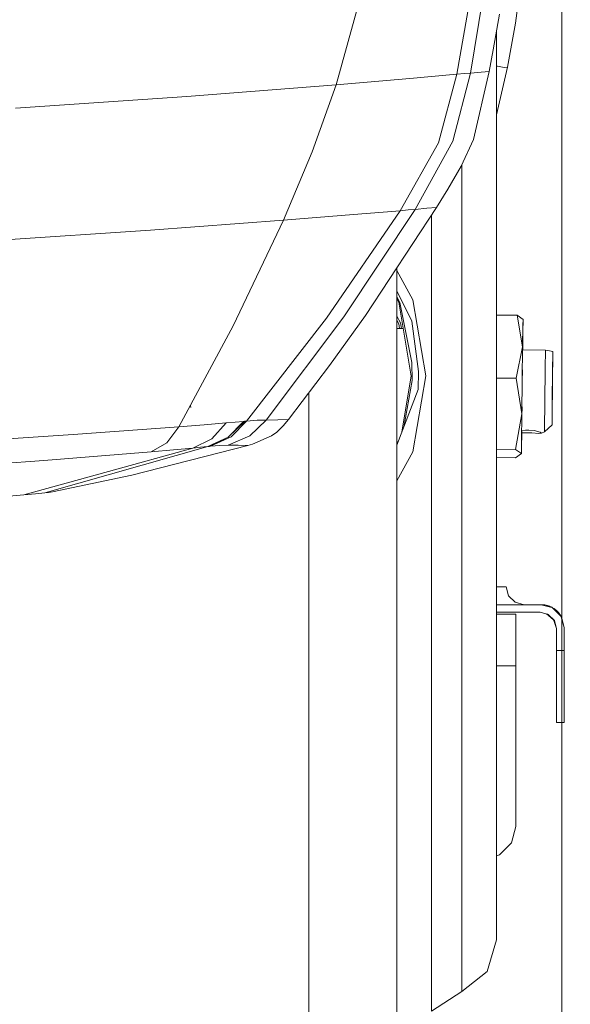
# Model space of a CAD drawing. Units: millimetres. Extents: x 3915 to 6430, y 253 to 3900.
# Drawn here: x 6060 to 6229, y 1269 to 1570 of the extents above; entities that cross this region are included whole.
import ezdxf

# ---------------------------------------------------------------- set-up
doc = ezdxf.new("R2010")
doc.units = ezdxf.units.MM

msp = doc.modelspace()

# ---------------------------------------------------------------- linework, layer by layer
at = {"color": 18, "linetype": 'Continuous', "lineweight": 18}
for p, q in [((6226.132812, 1753.385376), (6226.132812, 325.078796)), ((6228.732422, 1698.072266), (6212.030273, 1568.60437)), ((6211.256348, 1653.408569), (6194.088379, 1552.961304)), ((6214.847168, 1653.859741), (6198.225098, 1553.338257)), ((6185.116699, 1650.627319), (6157.17627, 1549.749878)), ((6207.072754, 1571.400513), (6205.115723, 1560.467163)), ((6206.161621, 1550.508423), (6206.161621, 1566.310181)), ((6212.030273, 1568.60437), (6209.503418, 1555.14917)), ((6205.115723, 1560.467163), (6203.908203, 1553.869995)), ((6206.466309, 1555.428101), (6206.161621, 1555.483276)), ((6209.503418, 1555.14917), (6206.161621, 1540.541992)), ((6208.505859, 1555.059082), (6206.466309, 1555.428101)), ((6208.505859, 1555.059082), (6209.503418, 1555.14917)), ((6179.708984, 1551.661255), (6157.17627, 1549.749878)), ((6194.088379, 1552.961304), (6179.708984, 1551.661255)), ((6194.088379, 1552.961304), (6188.487793, 1532.043823)), ((6198.225098, 1553.338257), (6192.862305, 1532.4646)), ((6196.349609, 1553.166504), (6194.088379, 1552.961304)), ((6198.225098, 1553.338257), (6196.349609, 1553.166504)), ((6198.225098, 1553.338257), (6201.450684, 1553.639038)), ((6199.107422, 1533.023926), (6203.908203, 1553.869995)), ((6201.450684, 1553.639038), (6203.908203, 1553.869995)), ((6111.51416, 1546.200195), (6157.17627, 1549.749878)), ((6149.79834, 1529.230225), (6157.17627, 1549.749878)), ((6206.161621, 1550.508423), (6206.161621, 1527.876831)), ((6059.103027, 1542.596436), (6111.51416, 1546.200195)), ((6195.349609, 1524.865845), (6199.107422, 1533.023926)), ((6188.487793, 1532.043823), (6176.688965, 1511.240479)), ((6192.862305, 1532.4646), (6181.341309, 1511.659058)), ((6141.041016, 1508.323486), (6149.79834, 1529.230225)), ((6206.161621, 1527.876831), (6206.161621, 1524.802124)), ((6195.349609, 1524.865845), (6191.272949, 1517.81604)), ((6195.567871, 1525.339478), (6195.567871, 1494.596191)), ((6206.161621, 1524.802124), (6206.161621, 1460.300415)), ((6191.272949, 1517.81604), (6187.82666, 1512.216675)), ((6166.073242, 1479.173218), (6187.82666, 1512.216675)), ((6184.880371, 1511.969482), (6181.341309, 1511.659058)), ((6184.880371, 1511.969482), (6187.82666, 1512.216675)), ((6162.447266, 1510.036865), (6141.041016, 1508.323486)), ((6176.688965, 1511.240479), (6154.202637, 1478.332642)), ((6181.341309, 1511.659058), (6159.49707, 1478.794556)), ((6176.688965, 1511.240479), (6162.447266, 1510.036865)), ((6176.688965, 1511.240479), (6179.168457, 1511.466187)), ((6179.168457, 1511.466187), (6181.341309, 1511.659058)), ((6186.300781, 1509.899048), (6186.300781, 1495.708618)), ((6100.439941, 1505.299438), (6141.041016, 1508.323486)), ((6125.705078, 1476.000244), (6141.041016, 1508.323486)), ((6100.439941, 1505.299438), (6054.35498, 1502.210815)), ((6175.696289, 1457.348267), (6175.696289, 1493.790405)), ((6186.300781, 1495.708618), (6186.300781, 1460.68103)), ((6195.567871, 1494.596191), (6195.567871, 1460.584229)), ((6175.696289, 1492.981079), (6180.589844, 1483.932983)), ((6175.696289, 1486.703369), (6180.24707, 1477.405762)), ((6175.696289, 1484.855591), (6176.590332, 1483.192993)), ((6175.696289, 1484.425171), (6176.325195, 1483.253296)), ((6176.325195, 1483.253296), (6180.133789, 1460.631836)), ((6176.590332, 1483.192993), (6180.27002, 1464.775635)), ((6180.589844, 1483.932983), (6184.524414, 1460.705078)), ((6159.49707, 1478.794556), (6135.759277, 1447.223389)), ((6166.073242, 1479.173218), (6155.162598, 1463.936401)), ((6175.696289, 1478.981201), (6176.799316, 1476.956543)), ((6206.161621, 1479.317627), (6212.438965, 1479.249512)), ((6214.282227, 1477.96875), (6212.438965, 1479.249512)), ((6214.169434, 1469.599609), (6212.438965, 1479.249512)), ((6125.705078, 1476.000244), (6109.012695, 1445.126343)), ((6154.202637, 1478.332642), (6129.731934, 1446.904541)), ((6175.696289, 1477.786011), (6176.325195, 1476.625488)), ((6176.564453, 1475.207886), (6176.325195, 1476.625488)), ((6176.799316, 1476.956543), (6177.097168, 1475.202148)), ((6180.24707, 1477.405762), (6182.326172, 1462.087769)), ((6214.251953, 1476.311279), (6214.169434, 1469.599609)), ((6214.282227, 1477.96875), (6214.251953, 1474.127686)), ((6214.251953, 1476.311279), (6214.282227, 1477.96875)), ((6175.696289, 1475.217407), (6177.681641, 1475.195801)), ((6214.251953, 1474.127686), (6214.197754, 1468.669678)), ((6214.212891, 1471.654785), (6214.168457, 1468.669922)), ((6214.212891, 1471.654785), (6214.187988, 1468.669678)), ((6214.194824, 1471.655029), (6214.212891, 1471.654785)), ((6214.169434, 1469.599609), (6212.213867, 1459.989746)), ((6214.169434, 1469.599609), (6214.057129, 1459.631958)), ((6221.118164, 1468.594482), (6214.15918, 1468.670044)), ((6221.118164, 1468.594482), (6221.052734, 1463.036865)), ((6221.118164, 1468.594482), (6222.371094, 1468.380371)), ((6222.371094, 1468.380371), (6223.403809, 1468.178833)), ((6223.331055, 1462.105835), (6223.403809, 1468.178833)), ((6223.403809, 1466.848511), (6223.331055, 1459.680786)), ((6223.403809, 1468.178833), (6223.403809, 1466.848511)), ((6155.162598, 1463.936401), (6142.565918, 1447.339966)), ((6180.27002, 1464.775635), (6180.380859, 1459.275513)), ((6180.589844, 1437.535889), (6184.524414, 1460.705078)), ((6182.326172, 1462.087769), (6182.211426, 1456.538208)), ((6186.300781, 1460.68103), (6186.300781, 1425.539917)), ((6214.099121, 1462.599487), (6214.057129, 1458.960083)), ((6221.052734, 1463.036865), (6220.938965, 1452.590576)), ((6223.23584, 1453.331055), (6223.331055, 1462.105835)), ((6223.305664, 1458.967041), (6223.327637, 1460.787598)), ((6223.335449, 1461.294434), (6223.322266, 1461.286987)), ((6223.335449, 1461.294434), (6223.323242, 1459.841675)), ((6223.327637, 1460.787598), (6223.335449, 1461.294434)), ((6180.133789, 1460.631836), (6177.251953, 1443.55896)), ((6180.380859, 1459.275513), (6177.830078, 1445.07312)), ((6195.567871, 1460.584229), (6195.567871, 1426.46228)), ((6206.161621, 1460.300415), (6206.161621, 1395.349365)), ((6206.161621, 1460.05542), (6212.213867, 1459.989746)), ((6213.944336, 1449.079224), (6212.213867, 1459.989746)), ((6213.944336, 1449.079224), (6214.057129, 1459.631958)), ((6223.331055, 1459.680786), (6223.23584, 1451.041138)), ((6223.278809, 1456.528076), (6223.305664, 1458.967041)), ((6223.323242, 1459.841675), (6223.29248, 1456.928223)), ((6148.787598, 1353.818481), (6148.787598, 1455.537354)), ((6175.696289, 1380.969482), (6175.696289, 1457.348267)), ((6182.211426, 1456.538208), (6175.696289, 1439.488037)), ((6223.257324, 1454.402344), (6223.278809, 1456.528076)), ((6223.29248, 1456.928223), (6223.261719, 1454.260864)), ((6112.733887, 1451.032959), (6112.638672, 1451.68457)), ((6220.938965, 1452.590576), (6220.861816, 1444.704102)), ((6223.17041, 1446.706299), (6223.23584, 1453.331055)), ((6223.236816, 1453.409302), (6223.249023, 1453.401978)), ((6223.257324, 1454.402344), (6223.249023, 1453.401978)), ((6223.261719, 1454.260864), (6223.249023, 1453.401978)), ((6211.98877, 1438.208618), (6213.944336, 1449.079224)), ((6213.862305, 1440.768921), (6213.944336, 1449.079224)), ((6213.976562, 1451.280884), (6213.946777, 1448.471802)), ((6223.23584, 1451.041138), (6223.17041, 1445.777222)), ((6116.772461, 1445.740723), (6109.012695, 1445.126343)), ((6123.567383, 1446.32373), (6116.772461, 1445.740723)), ((6123.567383, 1446.32373), (6119.121582, 1441.450806)), ((6123.567383, 1446.32373), (6126.314453, 1446.575684)), ((6129.279785, 1446.859985), (6124.129395, 1441.966919)), ((6124.129395, 1441.966919), (6128.817871, 1446.814941)), ((6129.731934, 1446.904541), (6125.005859, 1442.059082)), ((6126.314453, 1446.575684), (6128.817871, 1446.814941)), ((6127.975586, 1445.943604), (6129.279785, 1446.859985)), ((6129.279785, 1446.859985), (6128.817871, 1446.814941)), ((6129.279785, 1446.859985), (6129.731934, 1446.904541)), ((6129.731934, 1446.904541), (6133.046387, 1447.166138)), ((6130.769531, 1442.374634), (6135.759277, 1447.223389)), ((6133.046387, 1447.166138), (6135.759277, 1447.223389)), ((6139.30127, 1447.272339), (6135.759277, 1447.223389)), ((6139.30127, 1447.272339), (6142.565918, 1447.339966)), ((6140.963379, 1445.401733), (6142.565918, 1447.339966)), ((6223.17041, 1445.777222), (6220.861816, 1443.598145)), ((6223.17041, 1445.777222), (6223.17041, 1446.706299)), ((6076.735352, 1442.810791), (6038.866211, 1440.219849)), ((6076.735352, 1442.810791), (6109.012695, 1445.126343)), ((6105.362305, 1440.214478), (6109.012695, 1445.126343)), ((6137.405762, 1442.351562), (6138.991699, 1443.512085)), ((6138.991699, 1443.512085), (6140.963379, 1445.401733)), ((6213.919434, 1443.270264), (6213.862305, 1438.585327)), ((6213.901367, 1443.241943), (6213.886719, 1443.242065)), ((6215.040527, 1444.12085), (6213.893066, 1443.893188)), ((6213.911621, 1443.896973), (6213.901367, 1443.241943)), ((6213.901367, 1443.241943), (6213.906738, 1443.895996)), ((6213.901855, 1443.268921), (6214.415039, 1443.303101)), ((6214.415039, 1443.303101), (6216.02002, 1443.338989)), ((6216.041504, 1444.155762), (6215.040527, 1444.12085)), ((6216.02002, 1443.338989), (6217.020508, 1443.307861)), ((6216.041504, 1444.155762), (6217.644531, 1444.014526)), ((6217.020508, 1443.307861), (6219.13623, 1443.131226)), ((6219.507812, 1443.480713), (6217.644531, 1444.014526)), ((6219.13623, 1443.131226), (6219.936523, 1443.176392)), ((6219.896484, 1443.246948), (6219.507812, 1443.480713)), ((6219.82373, 1443.290771), (6219.936523, 1443.176392)), ((6219.936523, 1443.176392), (6219.896484, 1443.246948)), ((6220.861816, 1443.598145), (6219.936523, 1443.176392)), ((6220.861816, 1444.704102), (6220.861816, 1443.598145)), ((6100.620605, 1437.475098), (6105.362305, 1440.214478)), ((6119.121582, 1441.450806), (6113.311523, 1438.624512)), ((6124.129395, 1441.966919), (6117.902832, 1439.113159)), ((6118.315918, 1439.15686), (6124.129395, 1441.966919)), ((6125.005859, 1442.059082), (6118.714355, 1439.197266)), ((6124.088379, 1439.494141), (6130.769531, 1442.374634)), ((6130.126465, 1439.438232), (6131.619629, 1439.844238)), ((6131.619629, 1439.844238), (6137.405762, 1442.351562)), ((6175.696289, 1440.511597), (6176.085938, 1440.507446)), ((6175.696289, 1440.49707), (6176.080078, 1440.492676)), ((6213.832031, 1436.927979), (6213.862305, 1440.768921)), ((6100.620605, 1437.475098), (6067.806641, 1434.847412)), ((6068.057129, 1424.942261), (6117.902832, 1439.113159)), ((6087.520996, 1431.425903), (6113.311523, 1438.624512)), ((6094.678711, 1430.314087), (6130.126465, 1439.438232)), ((6100.620605, 1437.475098), (6107.382324, 1438.073486)), ((6107.382324, 1438.073486), (6113.311523, 1438.624512)), ((6115.717285, 1438.869507), (6113.311523, 1438.624512)), ((6115.717285, 1438.869507), (6117.902832, 1439.113159)), ((6117.902832, 1439.113159), (6118.315918, 1439.15686)), ((6118.315918, 1439.15686), (6118.911621, 1439.575317)), ((6118.315918, 1439.15686), (6118.714355, 1439.197266)), ((6118.714355, 1439.197266), (6121.639648, 1439.420898)), ((6121.639648, 1439.420898), (6124.088379, 1439.494141)), ((6124.088379, 1439.494141), (6127.205078, 1439.496094)), ((6127.205078, 1439.496094), (6130.126465, 1439.438232)), ((6180.589844, 1437.535889), (6175.696289, 1428.569458)), ((6206.161621, 1438.271729), (6211.98877, 1438.208618)), ((6213.832031, 1436.927979), (6211.98877, 1438.208618)), ((6213.832031, 1436.927979), (6211.98877, 1435.687256)), ((6213.862305, 1438.585327), (6213.832031, 1436.927979)), ((6067.806641, 1434.847412), (6028.952637, 1432.108154)), ((6211.98877, 1435.687256), (6206.161621, 1435.750366)), ((6087.520996, 1431.425903), (6061.712891, 1424.286743)), ((6070.427246, 1425.241333), (6094.678711, 1430.314087)), ((6065.254395, 1424.60498), (6061.712891, 1424.286743)), ((6068.057129, 1424.942261), (6065.254395, 1424.60498)), ((6068.057129, 1424.942261), (6069.251465, 1425.096191)), ((6069.251465, 1425.096191), (6070.427246, 1425.241333)), ((6186.300781, 1364.766724), (6186.300781, 1425.539917)), ((6195.567871, 1426.46228), (6195.567871, 1362.499634)), ((6023.913086, 1421.31311), (6061.712891, 1424.286743)), ((6209.163086, 1396.236328), (6206.161621, 1396.236328)), ((6206.161621, 1395.349365), (6206.161621, 1345.406982)), ((6209.88916, 1393.486328), (6209.163086, 1396.236328)), ((6211.871582, 1391.473145), (6209.88916, 1393.486328)), ((6211.871582, 1391.473145), (6214.580078, 1390.73645)), ((6206.161621, 1390.73645), (6219.81543, 1390.73645)), ((6206.161621, 1388.436401), (6219.515137, 1388.436401)), ((6219.515137, 1388.436401), (6222.001465, 1387.774292)), ((6219.81543, 1390.73645), (6220.444824, 1390.708008)), ((6219.81543, 1390.73645), (6223.11084, 1389.858887)), ((6220.830078, 1390.662476), (6219.81543, 1390.73645)), ((6220.444824, 1390.708008), (6220.600586, 1390.679199)), ((6220.991699, 1390.636841), (6220.830078, 1390.662476)), ((6220.830078, 1390.662476), (6220.991699, 1390.636841)), ((6220.830078, 1390.662476), (6221.38916, 1390.557129)), ((6220.944824, 1390.640747), (6220.991699, 1390.636841)), ((6221.03125, 1390.624512), (6220.991699, 1390.636841)), ((6220.991699, 1390.636841), (6221.119629, 1390.60791)), ((6221.38916, 1390.557129), (6222.265625, 1390.293457)), ((6221.525391, 1390.516235), (6221.720215, 1390.472168)), ((6221.594238, 1390.495483), (6221.720215, 1390.472168)), ((6221.720215, 1390.472168), (6222.080566, 1390.349121)), ((6222.742188, 1390.095215), (6222.265625, 1390.293457)), ((6222.265625, 1390.293457), (6223.295898, 1389.80957)), ((6222.265625, 1390.293457), (6222.742188, 1390.095215)), ((6222.365723, 1390.251709), (6222.426758, 1390.230957)), ((6222.426758, 1390.230957), (6222.496094, 1390.197632)), ((6222.595215, 1390.138794), (6222.742188, 1390.095215)), ((6222.739746, 1390.096191), (6222.740723, 1390.095703)), ((6222.740234, 1390.095825), (6222.740723, 1390.095703)), ((6222.740723, 1390.095703), (6222.740234, 1390.095825)), ((6222.740723, 1390.095703), (6222.741211, 1390.095337)), ((6222.741211, 1390.095337), (6222.740723, 1390.095703)), ((6222.740723, 1390.095703), (6222.741211, 1390.095459)), ((6222.742188, 1390.095215), (6223.045898, 1389.946289)), ((6222.936523, 1389.978271), (6222.742188, 1390.095215)), ((6222.742188, 1390.095215), (6222.936523, 1389.978271)), ((6222.742188, 1390.095215), (6222.890625, 1390)), ((6222.744629, 1390.093994), (6222.92334, 1390.008789)), ((6222.92334, 1390.008789), (6222.744629, 1390.093994)), ((6222.92334, 1390.008789), (6222.910156, 1390.012695)), ((6222.92334, 1390.008789), (6222.974121, 1389.981445)), ((6222.92334, 1390.008789), (6222.935059, 1390.000488)), ((6222.93457, 1390.00061), (6222.92334, 1390.008789)), ((6223.163574, 1389.871948), (6223.045898, 1389.946289)), ((6223.049805, 1389.943726), (6223.064453, 1389.936401)), ((6223.055664, 1389.940063), (6223.064453, 1389.936401)), ((6223.064453, 1389.936401), (6223.101562, 1389.911011)), ((6223.064453, 1389.936401), (6223.088379, 1389.919434)), ((6223.086426, 1389.921631), (6223.245605, 1389.836426)), ((6223.111328, 1389.904663), (6223.295898, 1389.80957)), ((6223.155762, 1389.846924), (6223.295898, 1389.80957)), ((6223.218262, 1389.849731), (6223.266113, 1389.826538)), ((6223.266113, 1389.826538), (6223.295898, 1389.80957)), ((6223.295898, 1389.80957), (6223.70166, 1389.553711)), ((6223.295898, 1389.80957), (6224.048828, 1389.310913)), ((6223.295898, 1389.80957), (6223.413574, 1389.692383)), ((6223.489258, 1389.616211), (6225.847656, 1387.25769)), ((6223.703613, 1389.557129), (6223.696289, 1389.544434)), ((6223.703613, 1389.557129), (6223.79541, 1389.494873)), ((6223.789551, 1389.486084), (6223.703613, 1389.557129)), ((6223.793457, 1389.492065), (6223.703613, 1389.557129)), ((6223.833008, 1389.463257), (6223.79541, 1389.494873)), ((6223.79541, 1389.494873), (6223.833008, 1389.463257)), ((6223.79541, 1389.494873), (6223.883789, 1389.420166)), ((6223.79541, 1389.494385), (6223.797363, 1389.493408)), ((6223.797363, 1389.493408), (6223.810059, 1389.482666)), ((6223.974121, 1389.360474), (6223.833008, 1389.463257)), ((6223.841797, 1389.46228), (6223.839355, 1389.458496)), ((6223.841797, 1389.46228), (6223.897949, 1389.422485)), ((6223.88916, 1389.422363), (6223.841797, 1389.46228)), ((6223.976074, 1389.359009), (6223.897949, 1389.422485)), ((6224.109375, 1389.262329), (6224.048828, 1389.310913)), ((6224.048828, 1389.310913), (6224.109375, 1389.262329)), ((6224.149902, 1389.232666), (6224.069824, 1389.291016)), ((6224.149902, 1389.232666), (6224.109375, 1389.262329)), ((6224.149902, 1389.232666), (6224.80127, 1388.649536)), ((6224.369629, 1389.052246), (6224.187012, 1389.199707)), ((6224.187012, 1389.199707), (6224.369629, 1389.052246)), ((6224.216309, 1389.150391), (6225.182129, 1388.224243)), ((6224.216309, 1389.150391), (6224.369629, 1389.052246)), ((6224.295898, 1389.074219), (6224.80127, 1388.649536)), ((6224.703125, 1388.737549), (6224.369629, 1389.052246)), ((6224.369629, 1389.052246), (6224.703125, 1388.737549)), ((6224.369629, 1389.052246), (6224.701172, 1388.739136)), ((6224.502441, 1388.917236), (6224.369629, 1389.052246)), ((6224.477051, 1388.939819), (6224.369629, 1389.052246)), ((6224.369629, 1389.052246), (6224.502441, 1388.917236)), ((6224.369629, 1389.052246), (6224.477051, 1388.939819)), ((6224.394531, 1389.03064), (6224.393555, 1389.029297)), ((6224.394531, 1389.03064), (6224.483398, 1388.952637)), ((6224.45459, 1388.978027), (6224.455566, 1388.977295)), ((6224.455566, 1388.977295), (6224.479492, 1388.956177)), ((6224.479492, 1388.956177), (6224.455566, 1388.977295)), ((6224.457031, 1388.975952), (6224.455566, 1388.977295)), ((6224.460938, 1388.972168), (6224.455566, 1388.977295)), ((6224.483398, 1388.952637), (6224.537598, 1388.893799)), ((6224.483398, 1388.952393), (6224.48877, 1388.947876)), ((6224.48877, 1388.947876), (6224.483398, 1388.952393)), ((6224.486328, 1388.949463), (6224.48877, 1388.947876)), ((6224.48877, 1388.947876), (6224.486328, 1388.949463)), ((6224.510742, 1388.926758), (6224.48877, 1388.947876)), ((6224.48877, 1388.947876), (6224.510742, 1388.926758)), ((6224.48877, 1388.947876), (6224.495605, 1388.940308)), ((6224.496094, 1388.940063), (6224.48877, 1388.947876)), ((6224.526367, 1388.907227), (6224.48877, 1388.947876)), ((6224.524414, 1388.908813), (6224.48877, 1388.947876)), ((6224.671387, 1388.777832), (6224.489258, 1388.946167)), ((6224.524902, 1388.915039), (6224.497559, 1388.937378)), ((6224.524902, 1388.915039), (6224.500977, 1388.934326)), ((6224.80127, 1388.649536), (6224.502441, 1388.917236)), ((6224.502441, 1388.917236), (6224.80127, 1388.649536)), ((6224.524902, 1388.915039), (6224.508789, 1388.927979)), ((6224.796875, 1388.653931), (6224.51709, 1388.91626)), ((6224.524902, 1388.915039), (6224.57373, 1388.868164)), ((6224.57373, 1388.868164), (6224.524902, 1388.915039)), ((6224.65625, 1388.788818), (6224.524902, 1388.915039)), ((6224.624023, 1388.812256), (6224.671387, 1388.777832)), ((6224.671387, 1388.777832), (6224.708496, 1388.736816)), ((6224.671387, 1388.777832), (6224.694336, 1388.75)), ((6224.790039, 1388.6604), (6224.685547, 1388.760864)), ((6224.695312, 1388.751221), (6224.790039, 1388.6604)), ((6224.790039, 1388.6604), (6224.695312, 1388.751221)), ((6224.783691, 1388.619141), (6224.778809, 1388.610962)), ((6224.80127, 1388.649536), (6224.788086, 1388.626709)), ((6224.796875, 1388.653931), (6224.798828, 1388.651855)), ((6224.797852, 1388.652832), (6224.80127, 1388.649536)), ((6224.80127, 1388.649536), (6224.797852, 1388.652832)), ((6224.84082, 1388.607422), (6224.80127, 1388.649536)), ((6225.10498, 1388.320801), (6224.80127, 1388.649536)), ((6225.456543, 1387.880615), (6224.80127, 1388.649536)), ((6225.081055, 1388.321045), (6224.80127, 1388.649536)), ((6224.858398, 1388.59082), (6224.835938, 1388.612183)), ((6224.835938, 1388.612183), (6224.858398, 1388.59082)), ((6224.836426, 1388.612183), (6224.85791, 1388.591309)), ((6224.858398, 1388.591064), (6224.836426, 1388.612061)), ((6224.836426, 1388.612061), (6224.858398, 1388.591064)), ((6224.836426, 1388.611328), (6224.859863, 1388.5896)), ((6224.858398, 1388.591064), (6224.858887, 1388.590088)), ((6224.858398, 1388.59082), (6224.858887, 1388.590088)), ((6224.858887, 1388.590088), (6224.858398, 1388.59082)), ((6224.858398, 1388.59082), (6224.903809, 1388.538818)), ((6224.941406, 1388.497925), (6224.858398, 1388.59082)), ((6224.943359, 1388.496094), (6224.859863, 1388.5896)), ((6224.945312, 1388.49646), (6224.897949, 1388.546997)), ((6224.93457, 1388.505615), (6224.95752, 1388.485596)), ((6224.95752, 1388.485596), (6224.998535, 1388.436157)), ((6225.027832, 1388.408813), (6224.974121, 1388.465454)), ((6225.062012, 1388.36731), (6225.027832, 1388.408813)), ((6206.161621, 1387.858398), (6212.075684, 1387.858398)), ((6212.075684, 1385.731567), (6212.075684, 1387.858398)), ((6212.075684, 1385.731567), (6212.075684, 1379.921021)), ((6221.49707, 1387.908813), (6223.482422, 1386.235229)), ((6221.666504, 1387.863647), (6222.310547, 1387.465454)), ((6221.753906, 1387.809692), (6223.421875, 1386.310425)), ((6222.001465, 1387.774292), (6223.853516, 1385.922729)), ((6223.912109, 1385.702271), (6223.240723, 1386.5354)), ((6223.745117, 1385.909058), (6223.746582, 1385.906982)), ((6224.515137, 1383.436401), (6223.746582, 1385.907593)), ((6223.762695, 1386.013306), (6223.864258, 1385.881226)), ((6223.879883, 1385.823975), (6223.773926, 1386.002197)), ((6223.853516, 1385.922729), (6224.515137, 1383.436401)), ((6225.207031, 1388.200439), (6225.03418, 1388.376099)), ((6225.03418, 1388.376099), (6225.207031, 1388.200439)), ((6225.160645, 1388.252441), (6225.10498, 1388.320801)), ((6225.10498, 1388.320801), (6225.183105, 1388.224976)), ((6225.183105, 1388.224976), (6225.10498, 1388.320801)), ((6225.10498, 1388.320801), (6225.187988, 1388.218628)), ((6225.187988, 1388.218628), (6225.10498, 1388.320801)), ((6225.207031, 1388.200439), (6225.160645, 1388.252441)), ((6225.207031, 1388.200439), (6225.160645, 1388.252197)), ((6225.207031, 1388.200439), (6225.17627, 1388.231934)), ((6225.17627, 1388.231934), (6225.207031, 1388.200439)), ((6225.187988, 1388.218628), (6225.207031, 1388.200439)), ((6225.328613, 1388.049683), (6225.207031, 1388.200439)), ((6225.207031, 1388.200439), (6225.456543, 1387.880615)), ((6225.207031, 1388.200439), (6225.328613, 1388.049683)), ((6225.387695, 1387.972778), (6225.231445, 1388.165283)), ((6225.308594, 1388.070435), (6225.328613, 1388.049683)), ((6225.328613, 1388.049683), (6225.387695, 1387.972778)), ((6225.350586, 1388.021362), (6225.347168, 1388.025391)), ((6225.350586, 1388.021362), (6225.348633, 1388.023804)), ((6225.348633, 1388.023315), (6225.350586, 1388.021362)), ((6225.374512, 1387.990112), (6225.350586, 1388.021362)), ((6225.350586, 1388.021362), (6225.374512, 1387.990112)), ((6225.374512, 1387.990112), (6225.373535, 1387.991211)), ((6225.37793, 1387.985596), (6225.374512, 1387.990112)), ((6225.374512, 1387.990112), (6225.37793, 1387.985596)), ((6225.375488, 1387.989014), (6225.374512, 1387.990112)), ((6225.374512, 1387.990112), (6225.375488, 1387.989014)), ((6225.375, 1387.989136), (6225.374512, 1387.990112)), ((6225.375488, 1387.988525), (6225.374512, 1387.990112)), ((6225.386719, 1387.970459), (6225.387695, 1387.972778)), ((6225.387695, 1387.972778), (6225.456543, 1387.880615)), ((6225.456543, 1387.880615), (6225.387695, 1387.972778)), ((6225.399414, 1387.957275), (6225.400391, 1387.955811)), ((6225.399902, 1387.956787), (6225.400391, 1387.955811)), ((6225.409668, 1387.944092), (6225.400391, 1387.955811)), ((6225.401855, 1387.954102), (6225.400391, 1387.955811)), ((6225.456543, 1387.880615), (6225.443848, 1387.858521)), ((6225.450684, 1387.888916), (6225.450684, 1387.888184)), ((6225.450684, 1387.888184), (6225.45166, 1387.887451)), ((6225.472168, 1387.859009), (6225.456543, 1387.880615)), ((6225.456543, 1387.880615), (6225.472168, 1387.859009)), ((6225.888672, 1387.217285), (6225.456543, 1387.880615)), ((6225.460449, 1387.874756), (6225.472168, 1387.859009)), ((6225.472168, 1387.859009), (6225.460449, 1387.874756)), ((6225.472168, 1387.859009), (6225.462402, 1387.87207)), ((6225.472168, 1387.859009), (6225.47168, 1387.857666)), ((6225.888672, 1387.217285), (6225.472168, 1387.859009)), ((6225.52002, 1387.792969), (6225.478516, 1387.849487)), ((6225.647949, 1387.588257), (6225.52002, 1387.792969)), ((6225.724609, 1387.488647), (6225.555176, 1387.730957)), ((6225.558105, 1387.726318), (6225.833008, 1387.312256)), ((6225.666016, 1387.560303), (6225.724609, 1387.488647)), ((6225.724609, 1387.488647), (6225.837402, 1387.296021)), ((6225.833008, 1387.312256), (6225.874023, 1387.239258)), ((6225.833008, 1387.312256), (6225.837891, 1387.295166)), ((6225.888672, 1387.217285), (6225.833008, 1387.312256)), ((6225.958496, 1387.090942), (6225.888672, 1387.217285)), ((6225.890137, 1387.210815), (6225.992676, 1387.028198)), ((6225.962402, 1387.084961), (6225.894531, 1387.193115)), ((6225.962402, 1387.084961), (6225.896484, 1387.187256)), ((6225.897949, 1387.179688), (6226.814941, 1383.736328)), ((6225.992676, 1387.028198), (6225.956055, 1386.963989)), ((6225.962402, 1387.084961), (6225.976562, 1387.059082)), ((6225.992676, 1387.028198), (6225.962402, 1387.084961)), ((6225.976074, 1387.059814), (6225.974121, 1387.062744)), ((6225.975586, 1387.060547), (6225.976562, 1387.059082)), ((6225.976562, 1387.059082), (6225.976074, 1387.059814)), ((6226.814941, 1383.736328), (6225.981934, 1387.008911)), ((6225.992676, 1387.028198), (6226.814941, 1383.736328)), ((6224.515137, 1383.436401), (6224.515137, 1376.73645)), ((6226.814941, 1383.736328), (6226.814941, 1376.73645)), ((6175.696289, 1309.795776), (6175.696289, 1380.969482)), ((6212.075684, 1379.921021), (6212.075684, 1371.983398)), ((6224.515137, 1365.736328), (6224.515137, 1376.73645)), ((6226.814941, 1376.73645), (6224.515137, 1376.73645)), ((6226.814941, 1376.73645), (6226.814941, 1365.736328)), ((6206.161621, 1371.983398), (6212.075684, 1371.983398)), ((6212.075684, 1371.983398), (6212.075684, 1322.858521)), ((6186.300781, 1359.667236), (6186.300781, 1364.766724)), ((6224.515137, 1357.683716), (6224.515137, 1365.736328)), ((6226.814941, 1357.683716), (6226.814941, 1365.736328)), ((6195.567871, 1362.499634), (6195.567871, 1311.346924)), ((6186.300781, 1306.986816), (6186.300781, 1359.667236)), ((6224.515137, 1354.736328), (6224.515137, 1357.683716)), ((6226.814941, 1354.736328), (6226.814941, 1357.683716)), ((6148.787598, 1257.344116), (6148.787598, 1353.818481)), ((6226.814941, 1354.736328), (6224.515137, 1354.736328)), ((6206.161621, 1339.837036), (6206.161621, 1345.406982)), ((6206.161621, 1302.2146), (6206.161621, 1339.837036)), ((6212.075684, 1322.858521), (6210.736328, 1317.858398)), ((6207.076172, 1314.19812), (6210.736328, 1317.858398)), ((6206.161621, 1313.953125), (6207.076172, 1314.19812)), ((6195.567871, 1311.346924), (6195.567871, 1279.912476)), ((6175.696289, 1248.677612), (6175.696289, 1309.795776)), ((6186.300781, 1293.659546), (6186.300781, 1306.986816)), ((6206.161621, 1288.209961), (6206.161621, 1302.2146)), ((6186.300781, 1274.613403), (6186.300781, 1293.659546)), ((6203.279297, 1278.506836), (6206.161621, 1288.209961)), ((6195.567871, 1279.912476), (6195.567871, 1272.44165)), ((6195.567871, 1272.44165), (6203.279297, 1278.506836)), ((6186.300781, 1274.613403), (6186.300781, 1266.412598)), ((6186.300781, 1266.412598), (6195.567871, 1272.44165))]:
    msp.add_line(p, q, dxfattribs=at)

doc.saveas('drawing.dxf')
